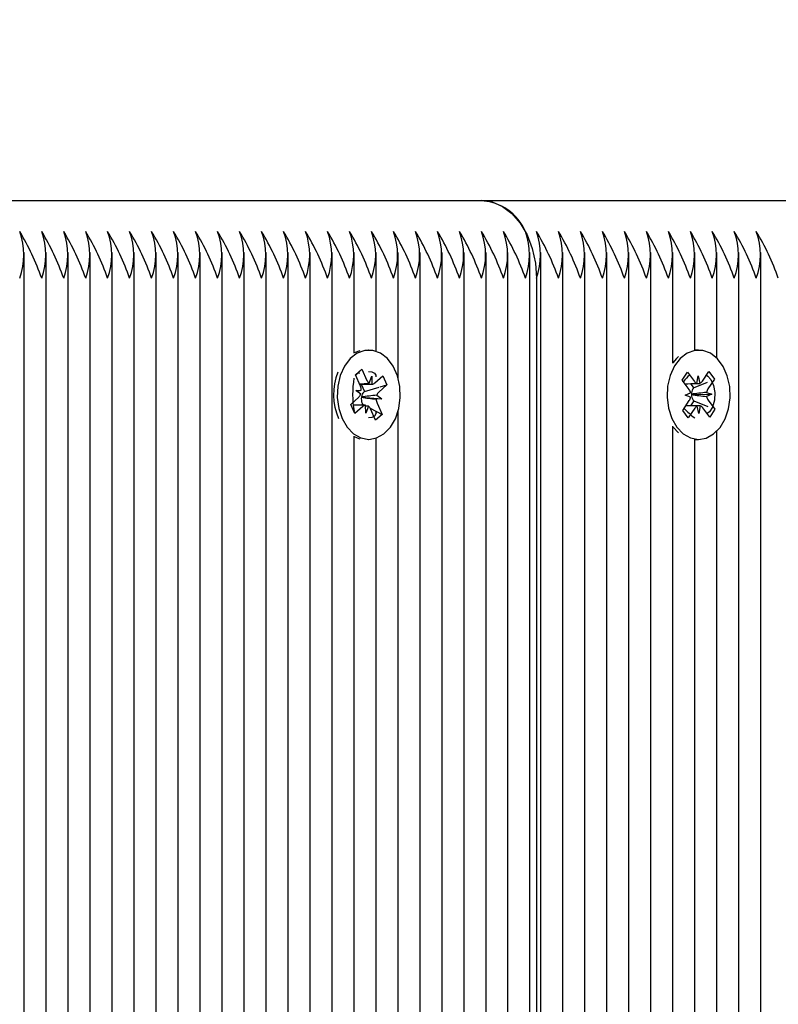
# Paper-space layout 'Основные габаритные размеры' of a CAD drawing. Units: millimetres. Extents: x 6.1 to 19.1, y 2.1 to 14.8.
# Drawn here: x 12.1 to 12.2, y 9.1 to 9.2 of the extents above; entities that cross this region are included whole.
import ezdxf

# ---------------------------------------------------------------- set-up
doc = ezdxf.new("R2010")
doc.units = ezdxf.units.MM
doc.header["$LTSCALE"] = 100
doc.header["$PDSIZE"] = -1
doc.linetypes.add('SLD-Сплошная', pattern=[0])
doc.layers.add('ПРИМЕЧАНИЯ', color=7, linetype='SLD-Сплошная')
doc.styles.add('SLDTEXTSTYLE1', font='isocpeui.ttf')
doc.dimstyles.new('SLDDIMSTYLE0', dxfattribs={"dimtxt": 0.3, "dimasz": 0.3, "dimexe": 0, "dimexo": 0.0625, "dimgap": 0.075, "dimtad": 2, "dimrnd": 1e-09, "dimzin": 12, "dimdsep": 46, "dimtxsty": 'SLDTEXTSTYLE1', "dimsah": 1, "dimcen": 0.09, "dimadec": 0, "dimazin": 3, "dimtfac": 1, "dimtdec": 3, "dimtofl": 0, "dimtmove": 0, "dimatfit": 3, "dimfxl": 1, "dimfrac": 2, "dimtolj": 1, "dimtzin": 12, "dimarcsym": 0})

# ---------------------------------------------------------------- blocks, each defined once
blk = doc.blocks.new('_D_6')
at = {"layer": 'Defpoints', "color": 0, "transparency": 16777216}
for p in [(16.50649396325289, 10.93425821438169), (6.093623140479773, 8.117258214381696), (16.50649396325289, 2.180433109726152)]:
    blk.add_point(p, dxfattribs=at)
at = {"layer": 'ПРИМЕЧАНИЯ', "color": 0, "lineweight": -2, "transparency": 16777216}
for p, q in [((16.50649396325289, 10.87175821438169), (16.50649396325289, 2.180433109726152)), ((6.093623140479773, 8.054758214381696), (6.093623140479773, 2.180433109726152)), ((6.393623140479773, 2.180433109726152), (16.20649396325289, 2.180433109726152))]:
    blk.add_line(p, q, dxfattribs=at)
at = {"layer": 'ПРИМЕЧАНИЯ', "color": 0, "transparency": 16777216}
for points in [[(6.393623140479773, 2.230433109726152), (6.393623140479773, 2.130433109726153), (6.093623140479773, 2.180433109726152)], [(16.20649396325289, 2.230433109726152), (16.20649396325289, 2.130433109726153), (16.50649396325289, 2.180433109726152)]]:
    blk.add_solid(points, dxfattribs=at)
at = {"layer": 'ПРИМЕЧАНИЯ', "color": 0, "transparency": 16777216, "insert": (11.30005855186633, 2.555433109726152), "char_height": 0.3, "attachment_point": 2, "style": 'SLDTEXTSTYLE1'}
blk.add_mtext('\\A1;10.41', dxfattribs=at)
blk = doc.blocks.new('_D_7')
at = {"layer": 'Defpoints', "color": 0, "transparency": 16777216}
for p in [(10.1624939632529, 14.78109950480249), (10.1834939632529, 4.014225319040724), (19.03877530347632, 4.014225319040725)]:
    blk.add_point(p, dxfattribs=at)
at = {"layer": 'ПРИМЕЧАНИЯ', "color": 0, "lineweight": -2, "transparency": 16777216}
for p, q in [((10.2249939632529, 14.78109950480249), (19.03877530347631, 14.78109950480249)), ((19.03877530347631, 14.48109950480249), (19.03877530347632, 4.314225319040725)), ((10.2459939632529, 4.014225319040724), (19.03877530347632, 4.014225319040725))]:
    blk.add_line(p, q, dxfattribs=at)
at = {"layer": 'ПРИМЕЧАНИЯ', "color": 0, "transparency": 16777216}
for points in [[(18.98877530347631, 14.48109950480249), (19.08877530347631, 14.48109950480249), (19.03877530347631, 14.78109950480249)], [(18.98877530347632, 4.314225319040725), (19.08877530347632, 4.314225319040725), (19.03877530347632, 4.014225319040725)]]:
    blk.add_solid(points, dxfattribs=at)
at = {"layer": 'ПРИМЕЧАНИЯ', "color": 0, "transparency": 16777216, "insert": (18.65991166711268, 9.397662411921601), "char_height": 0.3, "attachment_point": 2, "rotation": 90, "style": 'SLDTEXTSTYLE1'}
blk.add_mtext('\\A1;10.77', dxfattribs=at)
blk = doc.blocks.new('*D19')
at = {"layer": 'Defpoints', "color": 0, "transparency": 16777216}
for p in [(14.50649396325288, 10.93925821438171), (7.593623140479763, 8.227258214381681), (14.50649396325288, 2.963291662077481)]:
    blk.add_point(p, dxfattribs=at)
at = {"layer": 'ПРИМЕЧАНИЯ', "color": 0, "lineweight": -2, "transparency": 16777216}
for p, q in [((14.50649396325288, 10.87675821438171), (14.50649396325288, 2.963291662077481)), ((7.593623140479763, 8.164758214381681), (7.593623140479763, 2.963291662077481)), ((7.893623140479763, 2.963291662077481), (14.20649396325288, 2.963291662077481))]:
    blk.add_line(p, q, dxfattribs=at)
at = {"layer": 'ПРИМЕЧАНИЯ', "color": 0, "transparency": 16777216}
for points in [[(7.893623140479763, 3.013291662077481), (7.893623140479763, 2.913291662077481), (7.593623140479763, 2.963291662077481)], [(14.20649396325288, 3.013291662077481), (14.20649396325288, 2.913291662077481), (14.50649396325288, 2.963291662077481)]]:
    blk.add_solid(points, dxfattribs=at)
at = {"layer": 'ПРИМЕЧАНИЯ', "color": 0, "transparency": 16777216, "insert": (11.05005855186632, 3.188291662077481), "char_height": 0.3, "attachment_point": 5, "style": 'SLDTEXTSTYLE1'}
blk.add_mtext('\\A1;6.91', dxfattribs=at)
blk = doc.blocks.new('*D20')
at = {"layer": 'Defpoints', "color": 0, "transparency": 16777216}
for p in [(9.66899396325289, 13.28109950480248), (17.80172743054364, 13.27494417130878), (9.66349396325289, 6.014225319040714)]:
    blk.add_point(p, dxfattribs=at)
at = {"layer": 'ПРИМЕЧАНИЯ', "color": 0, "lineweight": -2, "transparency": 16777216}
for p, q in [((9.731493945351781, 13.28105220112104), (17.80172743054364, 13.27494417130878)), ((17.79645448821455, 6.308069899621696), (17.80150037287273, 12.9749442572341)), ((9.725993945351782, 6.014178015359275), (17.79622743054364, 6.008069985547018))]:
    blk.add_line(p, q, dxfattribs=at)
at = {"layer": 'ПРИМЕЧАНИЯ', "color": 0, "transparency": 16777216}
for points in [[(17.75150038719362, 12.97498210017926), (17.85150035855185, 12.97490641428895), (17.80172743054364, 13.27494417130878)], [(17.74645450253544, 6.308107742566848), (17.84645447389367, 6.308032056676545), (17.79622743054364, 6.008069985547018)]]:
    blk.add_solid(points, dxfattribs=at)
at = {"layer": 'ПРИМЕЧАНИЯ', "color": 0, "transparency": 16777216, "insert": (17.57204567735912, 9.64167883379487), "char_height": 0.3, "attachment_point": 5, "rotation": 89.95663517502926, "style": 'SLDTEXTSTYLE1'}
blk.add_mtext('\\A1;7.27', dxfattribs=at)

psp = doc.layouts.new('Основные габаритные размеры')

# ---------------------------------------------------------------- linework, layer by layer
at = {"color": 7, "linetype": 'SLD-Сплошная', "lineweight": 25}
for p, q in [((12.0283459104435, 9.192258214381683), (12.12026979199775, 9.192258214381681)), ((12.12026979199775, 9.192258214381681), (12.212193673552, 9.192258214381681)), ((12.06145860881571, 8.98902750402897), (12.06145860881571, 9.185567386611305)), ((12.06428703594045, 8.989936393405653), (12.06428703594045, 9.185567386611307)), ((12.0671154630652, 8.98986577014626), (12.0671154630652, 9.185567386611305)), ((12.06994389018995, 8.988716767718696), (12.06994389018995, 9.185567386611304)), ((12.07277231731469, 8.98823157763496), (12.07277231731469, 9.185567386611305)), ((12.07560074443944, 8.98823157763496), (12.07560074443944, 9.185567386611305)), ((12.07842917156419, 8.989620602563967), (12.07842917156419, 9.185567386611305)), ((12.08125759868893, 8.990107816709605), (12.08125759868893, 9.185567386611304)), ((12.08408602581368, 8.989566516509198), (12.08408602581368, 9.185567386611304)), ((12.08691445293842, 8.988303896225403), (12.08691445293842, 9.185567386611305)), ((12.08974288006317, 8.988348662660767), (12.08974288006317, 9.185567386611305)), ((12.09257130718792, 8.989122182657002), (12.09257130718792, 9.185567386611305)), ((12.09539973431266, 8.990167982870002), (12.09539973431266, 9.185567386611304)), ((12.09822816143741, 8.99020301615245), (12.09822816143741, 9.185567386611305)), ((12.10105658856216, 8.989271259814128), (12.10105658856216, 9.185567386611304)), ((12.1038850156869, 9.172616571866637), (12.1038850156869, 9.185567386611305)), ((12.10671344281165, 9.172852656389088), (12.10671344281165, 9.185567386611305)), ((12.10954186993639, 9.169419316965152), (12.10954186993639, 9.185567386611305)), ((12.11237029706114, 8.995232467202026), (12.11237029706114, 9.185567386611305)), ((12.11519872418589, 8.999338609034089), (12.11519872418589, 9.185567386611304)), ((12.11802715131063, 9.002841649425363), (12.11802715131063, 9.185567386611305)), ((12.12085557843538, 9.005379119085585), (12.12085557843538, 9.185567386611305)), ((12.12368400556013, 9.007267590055964), (12.12368400556013, 9.185567386611305)), ((12.12651243268487, 9.00860823591256), (12.12651243268487, 9.185567386611305)), ((12.12792664624724, 9.00903521085407), (12.12792664624724, 9.185567386611305)), ((12.13075507337199, 9.009613629034789), (12.13075507337199, 9.185567386611307)), ((12.13358350049674, 9.009739404080761), (12.13358350049674, 9.185567386611307)), ((12.13641192762148, 9.00936174025231), (12.13641192762148, 9.185567386611304)), ((12.13924035474623, 9.008523116819992), (12.13924035474623, 9.185567386611304)), ((12.14206878187098, 9.007190177079385), (12.14206878187098, 9.185567386611304)), ((12.14489720899572, 9.171304057827252), (12.14489720899572, 9.185567386611304)), ((12.14772563612047, 9.173007574405815), (12.14772563612047, 9.185567386611304)), ((12.15055406324521, 9.171946931996901), (12.15055406324521, 9.185567386611304)), ((12.15338249036996, 8.994303402660453), (12.15338249036996, 9.185567386611304)), ((12.15621091749471, 8.986805049787298), (12.15621091749471, 9.185567386611305)), ((12.12734085980962, 9.182258214381681), (12.12734085980962, 9.008861546610259)), ((12.10462460512851, 9.172924839078648), (12.1038850156869, 9.172641126521963)), ((12.10577410298343, 9.17300821438168), (12.10572919581482, 9.17300821438168)), ((12.14820050985462, 9.17300821438168), (12.14774089044685, 9.17300821438168)), ((12.10405144400838, 9.1697993543053), (12.1048880005078, 9.170547917226218)), ((12.10453855936215, 9.170199142150286), (12.1048880005078, 9.170547917226218)), ((12.1048880005078, 9.170547917226218), (12.10554019087047, 9.169090206534177)), ((12.10470363437105, 9.168341643613248), (12.10405144400838, 9.1697993543053)), ((12.10407816650646, 9.169739626849347), (12.10437540153734, 9.170036295320584)), ((12.10437540153734, 9.17003629532058), (12.10463623530463, 9.17009399987047)), ((12.10581601418114, 9.168730544021699), (12.10615266973611, 9.169638261529846)), ((12.10615266973611, 9.169638261529846), (12.10618204407588, 9.168614103682483)), ((12.10654020314002, 9.168772085611387), (12.10757096025537, 9.169694422067527)), ((12.10757096025537, 9.169694422067527), (12.10810027417289, 9.168511352520365)), ((12.14609207649946, 9.169129448619733), (12.14677451661819, 9.170143623638493)), ((12.14697568314736, 9.167940287746005), (12.14609207649946, 9.169129448619733)), ((12.14677451661819, 9.170143623638493), (12.14765812326609, 9.168954462764777)), ((12.14798758363915, 9.168700640296379), (12.14815776692445, 9.16969698376065)), ((12.14815776692445, 9.16969698376065), (12.14836264448607, 9.168713787254616)), ((12.14868280855582, 9.168990380922644), (12.14952367227354, 9.17023998942791)), ((12.15024080230661, 9.169274873356489), (12.14939993858889, 9.168025264851225)), ((12.14952367227354, 9.17023998942791), (12.15024080230661, 9.169274873356489)), ((12.15020638546836, 9.169260312034053), (12.15024080230661, 9.169274873356489)), ((12.10409115550541, 9.167793588617581), (12.10481534446429, 9.167835130207278)), ((12.10473300871083, 9.167317485765894), (12.10409115550541, 9.167793588617581)), ((12.10458211054023, 9.168613261529845), (12.10581691949615, 9.168613261529845)), ((12.10481730147289, 9.168613261529845), (12.10523857069466, 9.167671682684219)), ((12.10523857069466, 9.167671682684219), (12.10712934316255, 9.16822646574277)), ((12.10810027417289, 9.168511352520365), (12.10706951705754, 9.167589016064227)), ((12.10725614200215, 9.168263670562094), (12.10810027417289, 9.168511352520365)), ((12.14714861412342, 9.168680105208594), (12.1475519725742, 9.168137264014602)), ((12.1475519725742, 9.168137264014602), (12.14747660814406, 9.168025264851227)), ((12.1475519725742, 9.168137264014602), (12.14932852464103, 9.168888900387564)), ((12.10344793179397, 9.166005076242993), (12.10447868890932, 9.166927412699124)), ((12.10489942555241, 9.166924620010294), (12.10482249880663, 9.166920207267909)), ((12.1048312448963, 9.166975193886891), (12.10489942555241, 9.166924620010294)), ((12.10489942555241, 9.166924620010294), (12.10745705046144, 9.16672284014577)), ((12.10523857069466, 9.167671682684219), (12.10514618661271, 9.167589016064232)), ((12.10745705046144, 9.16672284014577), (12.10673286150257, 9.166681298556076)), ((12.10681519725603, 9.167198942997466), (12.10745705046144, 9.16672284014577)), ((12.14616021740263, 9.165241555406869), (12.14700108112036, 9.166491163912127)), ((12.146476039489, 9.16719776675013), (12.14717126440566, 9.167487507376405)), ((12.14718056070897, 9.16695709123998), (12.146476039489, 9.16719776675013)), ((12.14727686799675, 9.16732144528488), (12.14735170554312, 9.167295879604048)), ((12.14735170554312, 9.167295879604048), (12.14727785549367, 9.167265101996582)), ((12.14735170554312, 9.167295879604048), (12.14992498022025, 9.167318662013217)), ((12.14750200611706, 9.166576141017346), (12.14758120148497, 9.16646955961812)), ((12.14922045900027, 9.167559337523382), (12.14992498022025, 9.167318662013217)), ((12.14992498022025, 9.167318662013217), (12.14922975530359, 9.167028921386947)), ((12.14942533656189, 9.166576141017343), (12.15030894320979, 9.165386980143627)), ((12.10397724571149, 9.164822006695829), (12.10344793179397, 9.166005076242993)), ((12.10505978599078, 9.165903167233507), (12.10375761528637, 9.165903167233507)), ((12.10500800282684, 9.165744343151964), (12.10397724571149, 9.164822006695829)), ((12.10497969527854, 9.166044134328455), (12.10482215750024, 9.165903167233507)), ((12.10492124115097, 9.166174785150103), (12.10497969527854, 9.166044134328455)), ((12.10497969527854, 9.166044134328455), (12.10524767197844, 9.165902850377789)), ((12.10539553623075, 9.164878167233507), (12.10536616189097, 9.165902325080873)), ((12.10573219178572, 9.165785884741654), (12.10539553623075, 9.164878167233507)), ((12.10595489130679, 9.16552998683877), (12.10749676195847, 9.16471707445806)), ((12.10666020545906, 9.163968511537137), (12.10600801509639, 9.16542622222918)), ((12.10684457159581, 9.1661747851501), (12.10749676195847, 9.16471707445806)), ((12.14687734743571, 9.164276439335445), (12.14616021740263, 9.165241555406869)), ((12.14771821115343, 9.165526047840705), (12.14687734743571, 9.164276439335445)), ((12.14758120148497, 9.16646955961812), (12.14715731820085, 9.165839626198567)), ((12.14758120148497, 9.16646955961812), (12.14938346331679, 9.165754282343503)), ((12.14824325278479, 9.164819445002701), (12.14803837522317, 9.16580264150874)), ((12.14841343607009, 9.165815788466974), (12.14824325278479, 9.164819445002701)), ((12.14962650309105, 9.16437280512486), (12.14874289644315, 9.165561965998581)), ((12.15030894320979, 9.165386980143627), (12.14962650309105, 9.16437280512486)), ((12.1502553120514, 9.165408265146798), (12.15030894320979, 9.165386980143627)), ((12.1038850156869, 9.16511012224774), (12.1038850156869, 9.165111531274341)), ((12.10749676195847, 9.16471707445806), (12.10666020545906, 9.163968511537137)), ((12.10671344281165, 9.164787011254978), (12.10671344281165, 9.164947381589686)), ((12.10954186993639, 8.993852697536147), (12.10954186993639, 9.165097111798207)), ((12.14489720899572, 9.00530946476856), (12.14489720899572, 9.16321237093611)), ((12.14493801138776, 9.163092852697476), (12.14563679843733, 9.16233804226772)), ((12.1038850156869, 8.98948283571632), (12.1038850156869, 9.161899856896722)), ((12.10572919581482, 9.16150821438168), (12.10577410298343, 9.16150821438168)), ((12.10671344281165, 8.991481176931842), (12.10671344281165, 9.161663772374272)), ((12.14772563612047, 9.002672167096115), (12.14772563612047, 9.161508854357546)), ((12.14774089044685, 9.16150821438168), (12.14820050985462, 9.16150821438168)), ((12.15055406324521, 8.999184429144318), (12.15055406324521, 9.162569496766459))]:
    psp.add_line(p, q, dxfattribs=at)
at = {"color": 7, "linetype": 'SLD-Сплошная', "lineweight": 25, "flags": 128}
for points in [[(12.12026979199775, 9.192258214381681), (12.12164928889417, 9.192066067185714), (12.12297577249848, 9.191497009706795), (12.12419826678969, 9.190572910504708), (12.12526979199775, 9.189329282193546), (12.12614917000985, 9.187813916711878), (12.12680260682213, 9.186085048705332), (12.12720499122436, 9.184209117601842), (12.12734085980962, 9.182258214381681)], [(12.10233824593226, 9.164183759527903), (12.1029868335253, 9.163071956155585), (12.10381055550925, 9.162223190783596), (12.10475765440242, 9.161690794461794), (12.10576862049817, 9.161508219609098), (12.10677993107864, 9.161686938074965), (12.10772804178071, 9.162215720320903), (12.10855337932206, 9.163061341013675), (12.10920408470959, 9.164170666695181), (12.10963927173068, 9.165473994353036), (12.10983159598428, 9.166889431117191), (12.10976897303022, 9.168328039890145), (12.10945533769901, 9.169699427591858), (12.108910396852, 9.170917424889423), (12.10816839112674, 9.17190550053315), (12.10727594347185, 9.17260157009646), (12.1062891296557, 9.172961896968719), (12.1052699548196, 9.172963840487359), (12.10428245746675, 9.172607278533954), (12.10338868568761, 9.17191461520738), (12.10264479845011, 9.170929373091882), (12.10209753692522, 9.169713458573046), (12.10178128756723, 9.16834327203191), (12.10171592148639, 9.166904907328046), (12.10190554587395, 9.165488742205735), (12.10233824593226, 9.164183759527903)], [(12.14539763079553, 9.163092852697478), (12.14621816852052, 9.162237940916), (12.14716326404207, 9.161698471379644), (12.14817353353275, 9.161508340943412), (12.14918549804494, 9.16167949620186), (12.1501355721266, 9.162201182840635), (12.15096405912906, 9.163040621369598), (12.15161890216697, 9.16414506677873), (12.15205895504394, 9.165445122701112), (12.15225656761929, 9.166859101841869), (12.15219932316815, 9.168298158691336), (12.15189081856991, 9.169671872015178), (12.15135043830309, 9.170893926353099), (12.15061213644722, 9.171887535536639), (12.1497223032232, 9.172590267446562), (12.14873685012506, 9.172957966852499), (12.14771769679522, 9.17296752984847), (12.14672888038556, 9.17261835555627), (12.14583253186771, 9.17193238388085), (12.14508497211559, 9.170952716945406), (12.14453317305777, 9.169740910826452), (12.14421180625841, 9.168373107759153), (12.14414106437543, 9.166935251840657), (12.1443253923815, 9.165517688846386), (12.14475320827009, 9.164209489472706), (12.14539763079553, 9.163092852697478)], [(12.14563679843733, 9.172178386495634), (12.14537291245994, 9.171932383880849), (12.14489720899572, 9.171367892180363)], [(12.10572593210103, 9.170255456292159), (12.10618020218576, 9.170202448864355), (12.10649155840367, 9.170045350369584), (12.10667432111075, 9.169790740460487), (12.1066901458462, 9.169563735714673)], [(12.14920114663165, 9.169760683713113), (12.14940691315313, 9.169640127045705), (12.14979650747371, 9.169219253303561), (12.15013610786526, 9.168449166413248), (12.15026918032189, 9.167554646804113), (12.15023137057606, 9.16655229083822), (12.14999041833178, 9.165648495661431), (12.14958724138613, 9.165039897030958), (12.14929379782888, 9.164820561013975)], [(12.10664635685406, 9.165165429083167), (12.10670985165368, 9.164878675874967), (12.10650821829097, 9.164485349913182), (12.10618017957464, 9.164313973399828), (12.1057265002027, 9.164260492155451)], [(12.1038850156869, 9.161875302241391), (12.10429803499465, 9.161690794461792), (12.10462460512851, 9.161591589684704)]]:
    psp.add_lwpolyline(points, dxfattribs=at)
at = {"color": 7, "linetype": 'SLD-Сплошная', "lineweight": 25}
for centre, radius, start, end in [((12.11978734290883, 9.185575928336972), 0.006699679388354304, 23.60070818653557, 85.87051244794321), ((12.03413033856569, 9.171985019948675), 0.03130458908068517, 19.15767642458668, 31.32112721676041), ((12.05271819505641, 9.185258214381681), 0.008688955446736805, 339.8019720254652, 20.19802797453563), ((12.03695876569034, 9.171985019948632), 0.03130458908078625, 19.1576764246049, 31.32112721673918), ((12.05554662218114, 9.185258214381683), 0.00868895544674953, 339.8019720254825, 20.19802797449229), ((12.03978719281509, 9.17198501994863), 0.03130458908078718, 19.15767642460797, 31.32112721674196), ((12.05837504930589, 9.185258214381681), 0.008688955446743474, 339.8019720254814, 20.19802797451946), ((12.04261561993983, 9.17198501994863), 0.03130458908079021, 19.15767642460584, 31.32112721673858), ((12.06120347643063, 9.185258214381683), 0.00868895544674953, 339.8019720254825, 20.19802797449229), ((12.04544404706954, 9.171985019950974), 0.03130458907532964, 19.15767642353817, 31.32112721780068), ((12.0640319035544, 9.185258214381681), 0.008688955447670394, 339.80197202773, 20.19802797227085), ((12.04827247418949, 9.171985019948702), 0.0313045890806076, 19.15767642458435, 31.32112721678973), ((12.06686033068014, 9.185258214381681), 0.008688955446738473, 339.8019720254692, 20.19802797453159), ((12.05110090131407, 9.17198501994863), 0.03130458908078869, 19.15767642460691, 31.32112721674027), ((12.06968875780389, 9.185258214381681), 0.00868895544767206, 339.801972027734, 20.1980279722668), ((12.05392932843881, 9.171985019948618), 0.03130458908080432, 19.15767642462094, 31.32112721674957), ((12.07251718492964, 9.185258214381681), 0.008688955446731804, 339.801972025453, 20.19802797454777), ((12.05675775556835, 9.171985019950888), 0.03130458907552709, 19.15767642357782, 31.32112721776329), ((12.07534561205437, 9.185258214381681), 0.008688955446743474, 339.8019720254814, 20.19802797451946), ((12.05958618269328, 9.171985019950972), 0.03130458907533027, 19.15767642354124, 31.32112721780345), ((12.07817403917912, 9.185258214381681), 0.008688955446736805, 339.8019720254652, 20.19802797453563), ((12.06241460981322, 9.171985019948702), 0.03130458908060912, 19.15767642458329, 31.32112721678804), ((12.08100246630387, 9.185258214381681), 0.00868895544673514, 339.8019720254612, 20.19802797453968), ((12.06524303694304, 9.1719850199511), 0.0313045890750332, 19.15767642348229, 31.32112721786037), ((12.0838308934286, 9.185258214381681), 0.008688955446755145, 339.8019720255097, 20.19802797449115), ((12.06807146406272, 9.171985019948702), 0.0313045890806076, 19.15767642458435, 31.32112721678973), ((12.08665932055435, 9.185258214381681), 0.00868895544580822, 339.8019720232125, 20.19802797678829), ((12.07089989119226, 9.171985019950972), 0.03130458907533027, 19.15767642354124, 31.32112721780345), ((12.08948774767811, 9.185258214381681), 0.00868895544673514, 339.8019720254612, 20.19802797453968), ((12.07372831831683, 9.171985019950888), 0.03130458907552542, 19.15767642357889, 31.32112721776498), ((12.09231617480284, 9.185258214381683), 0.008688955446747863, 339.8019720254784, 20.19802797449633), ((12.07655674544203, 9.1719850199511), 0.03130458907503009, 19.15767642348442, 31.32112721786375), ((12.09514460192758, 9.185258214381681), 0.008688955446756812, 339.8019720255137, 20.1980279744871), ((12.0793851725617, 9.171985019948702), 0.03130458908060912, 19.15767642458329, 31.32112721678973), ((12.09797302905235, 9.185258214381681), 0.008688955446736805, 339.8019720254652, 20.19802797453563), ((12.08221359968628, 9.17198501994863), 0.03130458908079173, 19.15767642460584, 31.32112721673689), ((12.10080145617709, 9.185258214381681), 0.008688955446746808, 339.8019720254894, 20.19802797451137), ((12.08504202681603, 9.17198501995099), 0.03130458907528916, 19.15767642353293, 31.32112721781117), ((12.10362988330184, 9.185258214381681), 0.008688955446736805, 339.8019720254652, 20.19802797453563), ((12.08787045394078, 9.17198501995099), 0.03130458907528916, 19.15767642353293, 31.32112721781117), ((12.10645831042658, 9.185258214381683), 0.008688955446739527, 339.8019720254583, 20.19802797451656), ((12.09069888106073, 9.17198501994872), 0.03130458908056497, 19.15767642457711, 31.32112721679914), ((12.10928673755133, 9.185258214381681), 0.008688955446740141, 339.8019720254733, 20.19802797452755), ((12.09352730818531, 9.17198501994865), 0.03130458908074363, 19.15767642459766, 31.32112721674859), ((12.11211516467508, 9.185258214381681), 0.00868895544767206, 339.801972027734, 20.1980279722668), ((12.09635573530984, 9.17198501994856), 0.03130458908097131, 19.1576764246284, 31.32112721668911), ((12.11494359180081, 9.185258214381683), 0.008688955446747863, 339.8019720254784, 20.19802797449633), ((12.11777201892654, 9.185258214381683), 0.008688955445824278, 339.8019720232379, 20.19802797673685), ((12.11918623247506, 9.185258214381681), 0.008688955458830092, 339.8019720548022, 20.19802794519858), ((12.10059837599206, 9.171985019946232), 0.03130458908636778, 19.15767642570577, 31.32112721566456), ((12.10342680312164, 9.17198501994852), 0.03130458908104625, 19.15767642465648, 31.32112721668937), ((12.1220146596117, 9.185258214381681), 0.008688955447668727, 339.8019720277259, 20.19802797227489), ((12.10625523025163, 9.17198501995099), 0.03130458907528765, 19.157676423534, 31.32112721781286), ((12.12484308673743, 9.185258214381681), 0.008688955446745143, 339.8019720254854, 20.19802797451541), ((12.1090836573713, 9.171985019948591), 0.03130458908086516, 19.15767642463393, 31.32112721673883), ((12.12767151386218, 9.185258214381681), 0.008688955446736805, 339.8019720254652, 20.19802797453563), ((12.11191208449632, 9.17198501994872), 0.03130458908056806, 19.15767642457498, 31.32112721679576), ((12.13049994098594, 9.185258214381678), 0.008688955447661618, 339.8019720277317, 20.1980279723171), ((12.11474051162103, 9.171985019948702), 0.0313045890806108, 19.15767642458222, 31.32112721678804), ((12.13332836811167, 9.185258214381681), 0.008688955446743474, 339.8019720254814, 20.19802797451946), ((12.11756893874561, 9.171985019948632), 0.03130458908078929, 19.15767642460384, 31.3211272167358), ((12.13615679523544, 9.185258214381681), 0.008688955447658723, 339.8019720277017, 20.19802797229916), ((12.12039736587532, 9.171985019950972), 0.03130458907533027, 19.15767642354124, 31.32112721780345), ((12.13898522236117, 9.185258214381681), 0.008688955446738473, 339.8019720254692, 20.19802797453159), ((12.12322579299492, 9.171985019948549), 0.03130458908098479, 19.15767642464042, 31.32112721669733), ((12.1418136494859, 9.185258214381683), 0.008688955446747863, 339.8019720254784, 20.19802797449633), ((12.12605422012508, 9.1719850199511), 0.03130458907503009, 19.15767642348442, 31.32112721786375), ((12.14464207661065, 9.185258214381681), 0.008688955446745143, 339.8019720254854, 20.19802797451541), ((12.12888264724476, 9.171985019948702), 0.03130458908060912, 19.15767642458329, 31.32112721678973), ((12.14747050373541, 9.185258214381681), 0.008688955446736805, 339.8019720254652, 20.19802797453563), ((12.10898693425939, 9.167260918689989), 0.007745769643023493, 158.1784768320189, 203.4076014371452), ((12.11674290168443, 9.167288004755456), 0.01304745835599854, 170.7571044859663, 189.6025172584704), ((12.10637017125134, 9.169441119184967), 0.0009011143773719097, 202.9184625534273, 232.0503593919154), ((12.14899471959516, 9.1671401983456), 0.003271641421306408, 126.4526454565769, 146.3207865595121), ((12.10347399963216, 9.167804875788725), 0.001341685987301718, 1.29210370350542, 23.58253183040323), ((12.10613670726563, 9.169201866426727), 0.0005895086682020918, 274.410749962265, 313.1932568281454), ((12.14603695840378, 9.167266168387288), 0.001155699378731799, 11.04147488283506, 35.68297795221292), ((12.14855420709149, 9.167339195793476), 0.001277462423523894, 147.516537455434, 180.7961580222982), ((12.14823174622844, 9.16935829243508), 0.0007015138669656686, 215.1454857149605, 249.6318493704652), ((12.14806103240152, 9.169386506547774), 0.0007372388330323346, 294.1489646721441, 327.4993099127518), ((12.15040396208625, 9.167370973280764), 0.001198399199946351, 146.9089360301824, 170.9567558966714), ((12.10381235412771, 9.167639791821129), 0.000975441466541969, 313.0872273638213, 340.7056875599792), ((12.10619272629064, 9.166722463446577), 0.001384422614959715, 171.7880787828, 203.3034317710728), ((12.10589611593109, 9.166816533382294), 0.001076625968690457, 134.1512691520096, 171.5255554865007), ((12.10807420633479, 9.166711552974634), 0.001341685987396233, 181.2921037036431, 203.5825318292216), ((12.10773585183924, 9.166876636942144), 0.0009754414666580188, 133.0872273644182, 160.7056875569456), ((12.14599705762313, 9.167145455482514), 0.001198399199799916, 326.9089360298795, 350.9567558995997), ((12.14851913331246, 9.167288002902326), 0.001241489055494849, 181.0569562928177, 214.9872128111728), ((12.15036406130552, 9.16725026037608), 0.001155699378781934, 191.0414748831584, 215.6829779517365), ((12.10541149870122, 9.165314562336677), 0.0005895086681553327, 94.41074996210625, 133.1932568309345), ((12.10517803471554, 9.1650753095784), 0.0009011143773497617, 22.9184625532861, 52.05035939216052), ((12.15378749278493, 9.172320911390793), 0.01009358842620882, 222.31344931388, 232.9109157474047), ((12.14833998730771, 9.165129922215613), 0.0007372388330033259, 114.1489646728515, 147.4993099147509), ((12.14816927348081, 9.165158136328268), 0.0007015138669691054, 35.14548571583855, 69.63184937075192)]:
    psp.add_arc(centre, radius, start, end, dxfattribs=at)
for centre, major_axis, ratio, start_param, end_param in [((12.10409115550541, 9.167793588617581), (0.008286652654346582, 0.001023903565215534), 0.005719697047295296, 4.718392989092909, 4.799186073589405), ((12.10615266973611, 9.169638261529846), (0.007649645169225394, 0.0005225479170292147), 0.11527313041896, 4.494681832398761, 4.660492669252273), ((12.10615266973611, 9.169638261529846), (0.009008559954839512, 3.87022138568227e-05), 0.1136995347144397, 4.536169563390112, 4.715161228678385), ((12.14815776692445, 9.16969698376065), (0.007581632813895566, 0.000267538988548921), 0.1305086269309516, 4.478102180741335, 4.685335220464517), ((12.14815776692445, 9.16969698376065), (0.008981836679740951, 0.0002705175276584981), 0.1100730676785562, 4.690161719716883, 4.731885841363371), ((12.10745705046144, 9.16672284014577), (0.008345165551297384, -0.00101693168155137), 0.01538073758640252, 4.393071709543488, 4.627374660496503), ((12.10745705046144, 9.16672284014577), (0.00864467047717099, 0.0008732461558125237), 0.06208657060618813, 1.638840054590246, 1.873143005560487), ((12.14992498022025, 9.167318662013217), (0.008483732059797688, 0.0009742969115453806), 0.03752916578205921, 1.649625150007256, 1.883928100976059), ((12.14992498022025, 9.167318662013217), (0.008517523337287614, -0.0009580315047728051), 0.04278452798676052, 4.401185445305971, 4.635488396270757), ((12.10539553623075, 9.164878167233507), (0.0075601896780082, -4.637118056294298e-05), 0.1354397953192008, 1.575512465784095, 1.616051949159619), ((12.10539553623075, 9.164878167233507), (0.008932404713243967, -0.0004463224825990152), 0.1033008388968051, 1.538260212256333, 1.570868435106471), ((12.14824325278479, 9.164819445002701), (0.007591752368909964, -0.0003214562502140694), 0.1282034298975654, 1.603214508459634, 1.799383897749976), ((12.14824325278479, 9.164819445002701), (0.008990421570107543, -0.0002245518468591001), 0.1112406933494218, 1.554644297286567, 1.761280530046831)]:
    psp.add_ellipse(centre, major_axis=major_axis, ratio=ratio, start_param=start_param, end_param=end_param, dxfattribs=at)

# ---------------------------------------------------------------- dimensions: what is measured, and where the dimension line sits
at = {"layer": 'ПРИМЕЧАНИЯ', "color": 252, "true_color": 0x939598}
dim = psp.add_linear_dim(base=(19.03877530347632, 4.014225319040725), p1=(10.1624939632529, 14.78109950480248), p2=(10.1834939632529, 4.014225319040722), angle=90.0000000000002, dimstyle='SLDDIMSTYLE0', override={"dimtad": 3}, dxfattribs=at)
dim.commit()
dim.dimension.update_dxf_attribs({"geometry": '_D_7', "text_midpoint": (19.03877530347631, 9.397662411921601), "dimtype": 160})
at = {"layer": 'ПРИМЕЧАНИЯ'}
dim = psp.add_aligned_dim(p1=(9.66349396325289, 6.014225319040714), p2=(9.66899396325289, 13.28109950480248), distance=-8.132735796650563, dimstyle='SLDDIMSTYLE0', override={"dimtad": 3}, dxfattribs=at)
dim.commit()
dim.dimension.update_dxf_attribs({"geometry": '*D20', "text_midpoint": (17.57204567735912, 9.64167883379487)})
dim = psp.add_linear_dim(base=(14.50649396325288, 2.963291662077481), p1=(7.593623140479763, 8.227258214381681), p2=(14.50649396325288, 10.93925821438171), dimstyle='SLDDIMSTYLE0', override={"dimtad": 3}, dxfattribs=at)
dim.commit()
dim.dimension.update_dxf_attribs({"geometry": '*D19', "text_midpoint": (11.05005855186632, 2.963291662077481), "dimtype": 160})
at = {"layer": 'ПРИМЕЧАНИЯ', "color": 252, "true_color": 0x939598}
dim = psp.add_linear_dim(base=(16.50649396325289, 2.180433109726152), p1=(6.093623140479773, 8.117258214381696), p2=(16.50649396325289, 10.93425821438169), dimstyle='SLDDIMSTYLE0', override={"dimtad": 3}, dxfattribs=at)
dim.commit()
dim.dimension.update_dxf_attribs({"geometry": '_D_6', "text_midpoint": (11.30005855186633, 2.180433109726152), "dimtype": 160})

doc.saveas('drawing.dxf')
